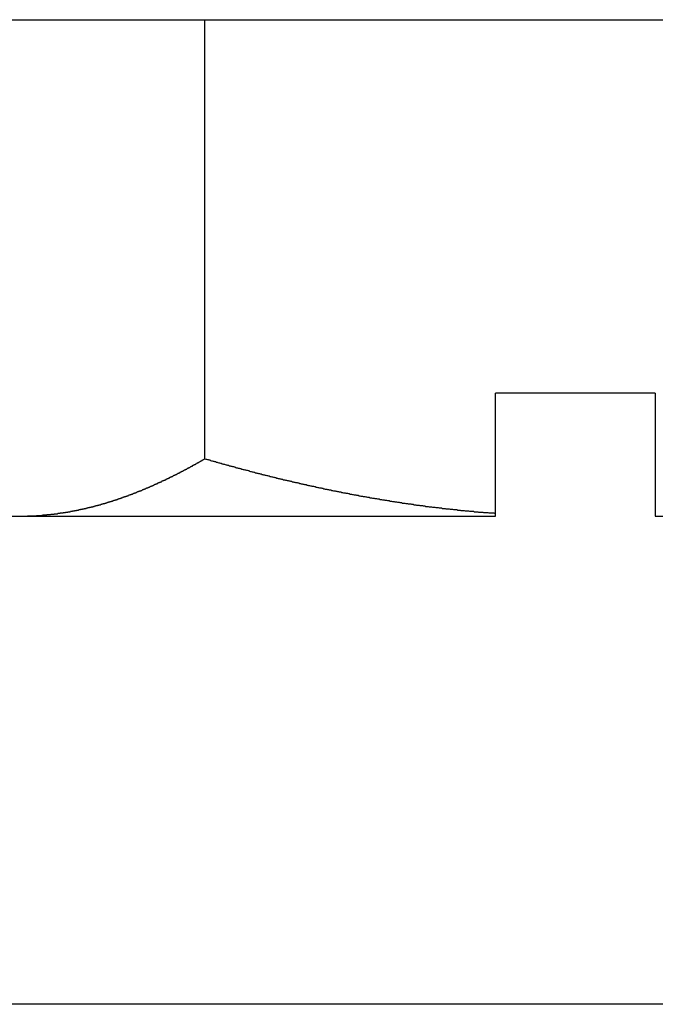
# Model space of a CAD drawing. Extents: x -21.6 to 74.4, y -62.9 to 36.4.
# Drawn here: x -7.8 to -7.6, y -48.4 to -48.2 of the extents above; entities that cross this region are included whole.
import ezdxf

# ---------------------------------------------------------------- set-up
doc = ezdxf.new("R2010")
doc.units = 0
doc.header["$LTSCALE"] = 1.21
doc.layers.get('0').update_dxf_attribs({"linetype": 'CONTINUOUS'})

msp = doc.modelspace()

# ---------------------------------------------------------------- linework, layer by layer
at = {"linetype": 'CONTINUOUS'}
for p, q in [((-7.84768, -48.19668), (-7.43368, -48.19668)), ((-7.73104, -48.3037), (-7.73104, -48.19668)), ((-7.62118, -48.28768), (-7.66018, -48.28768)), ((-7.66018, -48.31768), (-7.66018, -48.28768)), ((-7.62118, -48.28768), (-7.62118, -48.31768)), ((-7.79718, -48.31768), (-7.66018, -48.31768)), ((-7.62118, -48.31768), (-7.48418, -48.31768)), ((-7.07413, -48.43668), (-8.20723, -48.43668))]:
    msp.add_line(p, q, dxfattribs=at)
for points in [[(-7.77621, -48.3177, 0), (-7.77613, -48.3177, 0), (-7.77605, -48.3177, 0), (-7.77596, -48.3177, 0), (-7.77588, -48.3177, 0), (-7.7758, -48.3177, 0), (-7.77571, -48.3177, 0), (-7.77563, -48.3177, 0), (-7.77555, -48.3177, 0), (-7.77546, -48.3177, 0), (-7.77538, -48.3177, 0), (-7.7753, -48.3177, 0), (-7.77521, -48.3177, 0), (-7.77513, -48.3177, 0), (-7.77505, -48.3177, 0), (-7.77496, -48.3177, 0), (-7.77488, -48.3177, 0), (-7.7748, -48.3177, 0), (-7.77472, -48.3177, 0), (-7.77463, -48.3177, 0), (-7.77455, -48.3177, 0), (-7.77447, -48.3177, 0), (-7.77438, -48.3177, 0), (-7.7743, -48.3177, 0), (-7.77422, -48.3176, 0), (-7.77413, -48.3176, 0), (-7.77405, -48.3176, 0), (-7.77397, -48.3176, 0), (-7.77388, -48.3176, 0), (-7.7738, -48.3176, 0), (-7.77372, -48.3176, 0), (-7.77363, -48.3176, 0), (-7.77355, -48.3176, 0), (-7.77347, -48.3176, 0), (-7.77338, -48.3176, 0), (-7.7733, -48.3176, 0), (-7.77322, -48.3176, 0), (-7.77313, -48.3176, 0), (-7.77305, -48.3176, 0), (-7.77297, -48.3176, 0), (-7.77289, -48.3176, 0), (-7.7728, -48.3176, 0), (-7.77272, -48.3176, 0), (-7.77264, -48.3176, 0), (-7.77255, -48.3176, 0), (-7.77247, -48.3176, 0), (-7.77239, -48.3176, 0), (-7.7723, -48.3176, 0), (-7.77222, -48.3176, 0), (-7.77214, -48.3176, 0), (-7.77205, -48.3175, 0), (-7.77197, -48.3175, 0), (-7.77189, -48.3175, 0), (-7.77181, -48.3175, 0), (-7.77172, -48.3175, 0), (-7.77164, -48.3175, 0), (-7.77156, -48.3175, 0), (-7.77147, -48.3175, 0), (-7.77139, -48.3175, 0), (-7.77131, -48.3175, 0), (-7.77122, -48.3175, 0), (-7.77114, -48.3175, 0), (-7.77106, -48.3175, 0), (-7.77098, -48.3175, 0), (-7.77089, -48.3175, 0), (-7.77081, -48.3175, 0), (-7.77073, -48.3175, 0), (-7.77064, -48.3174, 0), (-7.77056, -48.3174, 0), (-7.77048, -48.3174, 0), (-7.77039, -48.3174, 0), (-7.77031, -48.3174, 0), (-7.77023, -48.3174, 0), (-7.77015, -48.3174, 0), (-7.77006, -48.3174, 0), (-7.76998, -48.3174, 0), (-7.7699, -48.3174, 0), (-7.76981, -48.3174, 0), (-7.76973, -48.3174, 0), (-7.76965, -48.3174, 0), (-7.76957, -48.3174, 0), (-7.76948, -48.3173, 0), (-7.7694, -48.3173, 0), (-7.76932, -48.3173, 0), (-7.76923, -48.3173, 0), (-7.76915, -48.3173, 0), (-7.76907, -48.3173, 0), (-7.76899, -48.3173, 0), (-7.7689, -48.3173, 0), (-7.76882, -48.3173, 0), (-7.76874, -48.3173, 0), (-7.76866, -48.3173, 0), (-7.76857, -48.3172, 0), (-7.76849, -48.3172, 0), (-7.76841, -48.3172, 0), (-7.76832, -48.3172, 0), (-7.76824, -48.3172, 0), (-7.76816, -48.3172, 0), (-7.76808, -48.3172, 0), (-7.76799, -48.3172, 0), (-7.76791, -48.3172, 0), (-7.76783, -48.3172, 0), (-7.76775, -48.3171, 0), (-7.76766, -48.3171, 0), (-7.76758, -48.3171, 0), (-7.7675, -48.3171, 0), (-7.76742, -48.3171, 0), (-7.76733, -48.3171, 0), (-7.76725, -48.3171, 0), (-7.76717, -48.3171, 0), (-7.76709, -48.3171, 0), (-7.767, -48.3171, 0), (-7.76692, -48.317, 0), (-7.76684, -48.317, 0), (-7.76676, -48.317, 0), (-7.76667, -48.317, 0), (-7.76659, -48.317, 0), (-7.76651, -48.317, 0), (-7.76643, -48.317, 0), (-7.76634, -48.317, 0), (-7.76626, -48.3169, 0), (-7.76618, -48.3169, 0), (-7.7661, -48.3169, 0), (-7.76602, -48.3169, 0), (-7.76593, -48.3169, 0), (-7.76585, -48.3169, 0), (-7.76577, -48.3169, 0), (-7.76569, -48.3169, 0), (-7.7656, -48.3169, 0), (-7.76552, -48.3168, 0), (-7.76544, -48.3168, 0), (-7.76536, -48.3168, 0), (-7.76527, -48.3168, 0), (-7.76519, -48.3168, 0), (-7.76511, -48.3168, 0), (-7.76503, -48.3168, 0), (-7.76495, -48.3167, 0), (-7.76486, -48.3167, 0), (-7.76478, -48.3167, 0), (-7.7647, -48.3167, 0), (-7.76462, -48.3167, 0), (-7.76454, -48.3167, 0), (-7.76445, -48.3167, 0), (-7.76437, -48.3166, 0), (-7.76429, -48.3166, 0), (-7.76421, -48.3166, 0), (-7.76413, -48.3166, 0), (-7.76404, -48.3166, 0), (-7.76396, -48.3166, 0), (-7.76388, -48.3166, 0), (-7.7638, -48.3165, 0), (-7.76372, -48.3165, 0), (-7.76363, -48.3165, 0), (-7.76355, -48.3165, 0), (-7.76347, -48.3165, 0), (-7.76339, -48.3165, 0), (-7.76331, -48.3165, 0), (-7.76323, -48.3164, 0), (-7.76314, -48.3164, 0), (-7.76306, -48.3164, 0), (-7.76298, -48.3164, 0), (-7.7629, -48.3164, 0), (-7.76282, -48.3164, 0), (-7.76274, -48.3163, 0), (-7.76265, -48.3163, 0), (-7.76257, -48.3163, 0), (-7.76249, -48.3163, 0), (-7.76241, -48.3163, 0), (-7.76233, -48.3163, 0), (-7.76225, -48.3162, 0), (-7.76216, -48.3162, 0), (-7.76208, -48.3162, 0), (-7.762, -48.3162, 0), (-7.76192, -48.3162, 0), (-7.76184, -48.3162, 0), (-7.76176, -48.3161, 0), (-7.76168, -48.3161, 0), (-7.76159, -48.3161, 0), (-7.76151, -48.3161, 0), (-7.76143, -48.3161, 0), (-7.76135, -48.3161, 0), (-7.76127, -48.316, 0), (-7.76119, -48.316, 0), (-7.76111, -48.316, 0), (-7.76102, -48.316, 0), (-7.76094, -48.316, 0), (-7.76086, -48.316, 0), (-7.76078, -48.3159, 0), (-7.7607, -48.3159, 0), (-7.76062, -48.3159, 0), (-7.76054, -48.3159, 0), (-7.76046, -48.3159, 0), (-7.76037, -48.3158, 0), (-7.76029, -48.3158, 0), (-7.76021, -48.3158, 0), (-7.76013, -48.3158, 0), (-7.76005, -48.3158, 0), (-7.75997, -48.3158, 0), (-7.75989, -48.3157, 0), (-7.75981, -48.3157, 0), (-7.75973, -48.3157, 0), (-7.75965, -48.3157, 0), (-7.75956, -48.3157, 0), (-7.75948, -48.3156, 0), (-7.7594, -48.3156, 0), (-7.75932, -48.3156, 0), (-7.75924, -48.3156, 0), (-7.75916, -48.3156, 0), (-7.75908, -48.3155, 0), (-7.759, -48.3155, 0), (-7.75892, -48.3155, 0), (-7.75884, -48.3155, 0), (-7.75876, -48.3155, 0), (-7.75868, -48.3154, 0), (-7.7586, -48.3154, 0), (-7.75851, -48.3154, 0), (-7.75843, -48.3154, 0), (-7.75835, -48.3154, 0), (-7.75827, -48.3153, 0), (-7.75819, -48.3153, 0), (-7.75811, -48.3153, 0), (-7.75803, -48.3153, 0), (-7.75795, -48.3152, 0), (-7.75787, -48.3152, 0), (-7.75779, -48.3152, 0), (-7.75771, -48.3152, 0), (-7.75763, -48.3152, 0), (-7.75755, -48.3151, 0), (-7.75747, -48.3151, 0), (-7.75739, -48.3151, 0), (-7.75731, -48.3151, 0), (-7.75723, -48.3151, 0), (-7.75715, -48.315, 0), (-7.75707, -48.315, 0), (-7.75699, -48.315, 0), (-7.75691, -48.315, 0), (-7.75683, -48.3149, 0), (-7.75675, -48.3149, 0), (-7.75667, -48.3149, 0), (-7.75659, -48.3149, 0), (-7.75651, -48.3149, 0), (-7.75643, -48.3148, 0), (-7.75635, -48.3148, 0), (-7.75627, -48.3148, 0), (-7.75619, -48.3148, 0), (-7.75611, -48.3147, 0), (-7.75603, -48.3147, 0), (-7.75595, -48.3147, 0), (-7.75587, -48.3147, 0), (-7.75579, -48.3146, 0), (-7.75571, -48.3146, 0), (-7.75563, -48.3146, 0), (-7.75555, -48.3146, 0), (-7.75547, -48.3146, 0), (-7.75539, -48.3145, 0), (-7.75531, -48.3145, 0), (-7.75523, -48.3145, 0), (-7.75515, -48.3145, 0), (-7.75507, -48.3144, 0), (-7.75499, -48.3144, 0), (-7.75491, -48.3144, 0), (-7.75483, -48.3144, 0), (-7.75475, -48.3143, 0), (-7.75467, -48.3143, 0), (-7.75459, -48.3143, 0), (-7.75451, -48.3143, 0), (-7.75443, -48.3142, 0), (-7.75435, -48.3142, 0), (-7.75427, -48.3142, 0), (-7.75419, -48.3142, 0), (-7.75411, -48.3141, 0), (-7.75403, -48.3141, 0), (-7.75395, -48.3141, 0), (-7.75387, -48.3141, 0), (-7.7538, -48.314, 0), (-7.75372, -48.314, 0), (-7.75364, -48.314, 0), (-7.75356, -48.314, 0), (-7.75348, -48.3139, 0), (-7.7534, -48.3139, 0), (-7.75332, -48.3139, 0), (-7.75324, -48.3139, 0), (-7.75316, -48.3138, 0), (-7.75308, -48.3138, 0), (-7.753, -48.3138, 0), (-7.75292, -48.3138, 0), (-7.75285, -48.3137, 0), (-7.75277, -48.3137, 0), (-7.75269, -48.3137, 0), (-7.75261, -48.3137, 0), (-7.75253, -48.3136, 0), (-7.75245, -48.3136, 0), (-7.75237, -48.3136, 0), (-7.75229, -48.3135, 0), (-7.75221, -48.3135, 0), (-7.75214, -48.3135, 0), (-7.75206, -48.3135, 0), (-7.75198, -48.3134, 0), (-7.7519, -48.3134, 0), (-7.75182, -48.3134, 0), (-7.75174, -48.3134, 0), (-7.75166, -48.3133, 0), (-7.75158, -48.3133, 0), (-7.75151, -48.3133, 0), (-7.75143, -48.3133, 0), (-7.75135, -48.3132, 0), (-7.75127, -48.3132, 0), (-7.75119, -48.3132, 0), (-7.75111, -48.3131, 0), (-7.75103, -48.3131, 0), (-7.75096, -48.3131, 0), (-7.75088, -48.3131, 0), (-7.7508, -48.313, 0), (-7.75072, -48.313, 0), (-7.75064, -48.313, 0), (-7.75056, -48.3129, 0), (-7.75049, -48.3129, 0), (-7.75041, -48.3129, 0), (-7.75033, -48.3129, 0), (-7.75025, -48.3128, 0), (-7.75017, -48.3128, 0), (-7.75009, -48.3128, 0), (-7.75002, -48.3127, 0), (-7.74994, -48.3127, 0), (-7.74986, -48.3127, 0), (-7.74978, -48.3127, 0), (-7.7497, -48.3126, 0), (-7.74963, -48.3126, 0), (-7.74955, -48.3126, 0), (-7.74947, -48.3125, 0), (-7.74939, -48.3125, 0), (-7.74931, -48.3125, 0), (-7.74924, -48.3125, 0), (-7.74916, -48.3124, 0), (-7.74908, -48.3124, 0), (-7.749, -48.3124, 0), (-7.74892, -48.3123, 0), (-7.74885, -48.3123, 0), (-7.74877, -48.3123, 0), (-7.74869, -48.3123, 0), (-7.74861, -48.3122, 0), (-7.74854, -48.3122, 0), (-7.74846, -48.3122, 0), (-7.74838, -48.3121, 0), (-7.7483, -48.3121, 0), (-7.74823, -48.3121, 0), (-7.74815, -48.312, 0), (-7.74807, -48.312, 0), (-7.74799, -48.312, 0), (-7.74792, -48.312, 0), (-7.74784, -48.3119, 0), (-7.74776, -48.3119, 0), (-7.74768, -48.3119, 0), (-7.74761, -48.3118, 0), (-7.74753, -48.3118, 0), (-7.74745, -48.3118, 0), (-7.74737, -48.3117, 0), (-7.7473, -48.3117, 0), (-7.74722, -48.3117, 0), (-7.74714, -48.3116, 0), (-7.74707, -48.3116, 0), (-7.74699, -48.3116, 0), (-7.74691, -48.3115, 0), (-7.74683, -48.3115, 0), (-7.74676, -48.3115, 0), (-7.74668, -48.3115, 0), (-7.7466, -48.3114, 0), (-7.74653, -48.3114, 0), (-7.74645, -48.3114, 0), (-7.74637, -48.3113, 0), (-7.74629, -48.3113, 0), (-7.74622, -48.3113, 0), (-7.74614, -48.3112, 0), (-7.74606, -48.3112, 0), (-7.74599, -48.3112, 0), (-7.74591, -48.3111, 0), (-7.74583, -48.3111, 0), (-7.74576, -48.3111, 0), (-7.74568, -48.311, 0), (-7.7456, -48.311, 0), (-7.74553, -48.311, 0), (-7.74545, -48.3109, 0), (-7.74537, -48.3109, 0), (-7.7453, -48.3109, 0), (-7.74522, -48.3108, 0), (-7.74514, -48.3108, 0), (-7.74507, -48.3108, 0), (-7.74499, -48.3108, 0), (-7.74491, -48.3107, 0), (-7.74484, -48.3107, 0), (-7.74476, -48.3107, 0), (-7.74468, -48.3106, 0), (-7.74461, -48.3106, 0), (-7.74453, -48.3106, 0), (-7.74446, -48.3105, 0), (-7.74438, -48.3105, 0), (-7.7443, -48.3105, 0), (-7.74423, -48.3104, 0), (-7.74415, -48.3104, 0), (-7.74407, -48.3104, 0), (-7.744, -48.3103, 0), (-7.74392, -48.3103, 0), (-7.74385, -48.3103, 0), (-7.74377, -48.3102, 0), (-7.74369, -48.3102, 0), (-7.74362, -48.3102, 0), (-7.74354, -48.3101, 0), (-7.74347, -48.3101, 0), (-7.74339, -48.31, 0), (-7.74331, -48.31, 0), (-7.74324, -48.31, 0), (-7.74316, -48.3099, 0), (-7.74309, -48.3099, 0), (-7.74301, -48.3099, 0), (-7.74293, -48.3098, 0), (-7.74286, -48.3098, 0), (-7.74278, -48.3098, 0), (-7.74271, -48.3097, 0), (-7.74263, -48.3097, 0), (-7.74255, -48.3097, 0), (-7.74248, -48.3096, 0), (-7.7424, -48.3096, 0), (-7.74233, -48.3096, 0), (-7.74225, -48.3095, 0), (-7.74218, -48.3095, 0), (-7.7421, -48.3095, 0), (-7.74203, -48.3094, 0), (-7.74195, -48.3094, 0), (-7.74187, -48.3094, 0), (-7.7418, -48.3093, 0), (-7.74172, -48.3093, 0), (-7.74165, -48.3093, 0), (-7.74157, -48.3092, 0), (-7.7415, -48.3092, 0), (-7.74142, -48.3091, 0), (-7.74135, -48.3091, 0), (-7.74127, -48.3091, 0), (-7.7412, -48.309, 0), (-7.74112, -48.309, 0), (-7.74105, -48.309, 0), (-7.74097, -48.3089, 0), (-7.7409, -48.3089, 0), (-7.74082, -48.3089, 0), (-7.74075, -48.3088, 0), (-7.74067, -48.3088, 0), (-7.74059, -48.3088, 0), (-7.74052, -48.3087, 0), (-7.74044, -48.3087, 0), (-7.74037, -48.3086, 0), (-7.74029, -48.3086, 0), (-7.74022, -48.3086, 0), (-7.74014, -48.3085, 0), (-7.74007, -48.3085, 0), (-7.74, -48.3085, 0), (-7.73992, -48.3084, 0), (-7.73985, -48.3084, 0), (-7.73977, -48.3084, 0), (-7.7397, -48.3083, 0), (-7.73962, -48.3083, 0), (-7.73955, -48.3082, 0), (-7.73947, -48.3082, 0), (-7.7394, -48.3082, 0), (-7.73932, -48.3081, 0), (-7.73925, -48.3081, 0), (-7.73917, -48.3081, 0), (-7.7391, -48.308, 0), (-7.73902, -48.308, 0), (-7.73895, -48.308, 0), (-7.73887, -48.3079, 0), (-7.7388, -48.3079, 0), (-7.73873, -48.3078, 0), (-7.73865, -48.3078, 0), (-7.73858, -48.3078, 0), (-7.7385, -48.3077, 0), (-7.73843, -48.3077, 0), (-7.73835, -48.3077, 0), (-7.73828, -48.3076, 0), (-7.73821, -48.3076, 0), (-7.73813, -48.3075, 0), (-7.73806, -48.3075, 0), (-7.73798, -48.3075, 0), (-7.73791, -48.3074, 0), (-7.73783, -48.3074, 0), (-7.73776, -48.3074, 0), (-7.73769, -48.3073, 0), (-7.73761, -48.3073, 0), (-7.73754, -48.3072, 0), (-7.73746, -48.3072, 0), (-7.73739, -48.3072, 0), (-7.73732, -48.3071, 0), (-7.73724, -48.3071, 0), (-7.73717, -48.3071, 0), (-7.73709, -48.307, 0), (-7.73702, -48.307, 0), (-7.73695, -48.3069, 0), (-7.73687, -48.3069, 0), (-7.7368, -48.3069, 0), (-7.73672, -48.3068, 0), (-7.73665, -48.3068, 0), (-7.73658, -48.3067, 0), (-7.7365, -48.3067, 0), (-7.73643, -48.3067, 0), (-7.73636, -48.3066, 0), (-7.73628, -48.3066, 0), (-7.73621, -48.3066, 0), (-7.73613, -48.3065, 0), (-7.73606, -48.3065, 0), (-7.73599, -48.3064, 0), (-7.73591, -48.3064, 0), (-7.73584, -48.3064, 0), (-7.73577, -48.3063, 0), (-7.73569, -48.3063, 0), (-7.73562, -48.3062, 0), (-7.73555, -48.3062, 0), (-7.73547, -48.3062, 0), (-7.7354, -48.3061, 0), (-7.73533, -48.3061, 0), (-7.73525, -48.306, 0), (-7.73518, -48.306, 0), (-7.73511, -48.306, 0), (-7.73503, -48.3059, 0), (-7.73496, -48.3059, 0), (-7.73489, -48.3058, 0), (-7.73481, -48.3058, 0), (-7.73474, -48.3058, 0), (-7.73467, -48.3057, 0), (-7.73459, -48.3057, 0), (-7.73452, -48.3057, 0), (-7.73445, -48.3056, 0), (-7.73437, -48.3056, 0), (-7.7343, -48.3055, 0), (-7.73423, -48.3055, 0), (-7.73415, -48.3055, 0), (-7.73408, -48.3054, 0), (-7.73401, -48.3054, 0), (-7.73394, -48.3053, 0), (-7.73386, -48.3053, 0), (-7.73379, -48.3053, 0), (-7.73372, -48.3052, 0), (-7.73364, -48.3052, 0), (-7.73357, -48.3051, 0), (-7.7335, -48.3051, 0), (-7.73343, -48.3051, 0), (-7.73335, -48.305, 0), (-7.73328, -48.305, 0), (-7.73321, -48.3049, 0), (-7.73313, -48.3049, 0), (-7.73306, -48.3048, 0), (-7.73299, -48.3048, 0), (-7.73292, -48.3048, 0), (-7.73284, -48.3047, 0), (-7.73277, -48.3047, 0), (-7.7327, -48.3046, 0), (-7.73263, -48.3046, 0), (-7.73255, -48.3046, 0), (-7.73248, -48.3045, 0), (-7.73241, -48.3045, 0), (-7.73234, -48.3044, 0), (-7.73226, -48.3044, 0), (-7.73219, -48.3044, 0), (-7.73212, -48.3043, 0), (-7.73205, -48.3043, 0), (-7.73197, -48.3042, 0), (-7.7319, -48.3042, 0), (-7.73183, -48.3042, 0), (-7.73176, -48.3041, 0), (-7.73168, -48.3041, 0), (-7.73161, -48.304, 0), (-7.73154, -48.304, 0), (-7.73147, -48.3039, 0), (-7.7314, -48.3039, 0), (-7.73132, -48.3039, 0), (-7.73125, -48.3038, 0), (-7.73118, -48.3038, 0), (-7.73111, -48.3037, 0), (-7.73104, -48.3037, 0)], [(-7.73104, -48.3037, 0), (-7.73084, -48.3038, 0), (-7.73064, -48.3038, 0), (-7.73044, -48.3039, 0), (-7.73024, -48.3039, 0), (-7.73005, -48.304, 0), (-7.72985, -48.304, 0), (-7.72965, -48.3041, 0), (-7.72945, -48.3042, 0), (-7.72926, -48.3042, 0), (-7.72906, -48.3043, 0), (-7.72886, -48.3043, 0), (-7.72866, -48.3044, 0), (-7.72846, -48.3044, 0), (-7.72827, -48.3045, 0), (-7.72807, -48.3045, 0), (-7.72787, -48.3046, 0), (-7.72767, -48.3047, 0), (-7.72747, -48.3047, 0), (-7.72727, -48.3048, 0), (-7.72708, -48.3048, 0), (-7.72688, -48.3049, 0), (-7.72668, -48.3049, 0), (-7.72648, -48.305, 0), (-7.72628, -48.305, 0), (-7.72609, -48.3051, 0), (-7.72589, -48.3052, 0), (-7.72569, -48.3052, 0), (-7.72549, -48.3053, 0), (-7.72529, -48.3053, 0), (-7.72509, -48.3054, 0), (-7.72489, -48.3054, 0), (-7.7247, -48.3055, 0), (-7.7245, -48.3055, 0), (-7.7243, -48.3056, 0), (-7.7241, -48.3056, 0), (-7.7239, -48.3057, 0), (-7.7237, -48.3057, 0), (-7.72351, -48.3058, 0), (-7.72331, -48.3059, 0), (-7.72311, -48.3059, 0), (-7.72291, -48.306, 0), (-7.72271, -48.306, 0), (-7.72251, -48.3061, 0), (-7.72231, -48.3061, 0), (-7.72211, -48.3062, 0), (-7.72192, -48.3062, 0), (-7.72172, -48.3063, 0), (-7.72152, -48.3063, 0), (-7.72132, -48.3064, 0), (-7.72112, -48.3064, 0), (-7.72092, -48.3065, 0), (-7.72072, -48.3065, 0), (-7.72052, -48.3066, 0), (-7.72032, -48.3066, 0), (-7.72012, -48.3067, 0), (-7.71993, -48.3068, 0), (-7.71973, -48.3068, 0), (-7.71953, -48.3069, 0), (-7.71933, -48.3069, 0), (-7.71913, -48.307, 0), (-7.71893, -48.307, 0), (-7.71873, -48.3071, 0), (-7.71853, -48.3071, 0), (-7.71833, -48.3072, 0), (-7.71813, -48.3072, 0), (-7.71793, -48.3073, 0), (-7.71773, -48.3073, 0), (-7.71753, -48.3074, 0), (-7.71733, -48.3074, 0), (-7.71714, -48.3075, 0), (-7.71694, -48.3075, 0), (-7.71674, -48.3076, 0), (-7.71654, -48.3076, 0), (-7.71634, -48.3077, 0), (-7.71614, -48.3077, 0), (-7.71594, -48.3078, 0), (-7.71574, -48.3078, 0), (-7.71554, -48.3079, 0), (-7.71534, -48.3079, 0), (-7.71514, -48.308, 0), (-7.71494, -48.308, 0), (-7.71474, -48.3081, 0), (-7.71454, -48.3081, 0), (-7.71434, -48.3082, 0), (-7.71414, -48.3082, 0), (-7.71394, -48.3083, 0), (-7.71374, -48.3083, 0), (-7.71354, -48.3084, 0), (-7.71334, -48.3084, 0), (-7.71314, -48.3085, 0), (-7.71294, -48.3085, 0), (-7.71274, -48.3086, 0), (-7.71254, -48.3086, 0), (-7.71234, -48.3087, 0), (-7.71214, -48.3087, 0), (-7.71194, -48.3088, 0), (-7.71174, -48.3088, 0), (-7.71154, -48.3088, 0), (-7.71134, -48.3089, 0), (-7.71114, -48.3089, 0), (-7.71094, -48.309, 0), (-7.71074, -48.309, 0), (-7.71054, -48.3091, 0), (-7.71034, -48.3091, 0), (-7.71014, -48.3092, 0), (-7.70994, -48.3092, 0), (-7.70974, -48.3093, 0), (-7.70954, -48.3093, 0), (-7.70934, -48.3094, 0), (-7.70914, -48.3094, 0), (-7.70894, -48.3095, 0), (-7.70874, -48.3095, 0), (-7.70854, -48.3095, 0), (-7.70833, -48.3096, 0), (-7.70813, -48.3096, 0), (-7.70793, -48.3097, 0), (-7.70773, -48.3097, 0), (-7.70753, -48.3098, 0), (-7.70733, -48.3098, 0), (-7.70713, -48.3099, 0), (-7.70693, -48.3099, 0), (-7.70673, -48.31, 0), (-7.70653, -48.31, 0), (-7.70633, -48.31, 0), (-7.70613, -48.3101, 0), (-7.70593, -48.3101, 0), (-7.70573, -48.3102, 0), (-7.70552, -48.3102, 0), (-7.70532, -48.3103, 0), (-7.70512, -48.3103, 0), (-7.70492, -48.3104, 0), (-7.70472, -48.3104, 0), (-7.70452, -48.3104, 0), (-7.70432, -48.3105, 0), (-7.70412, -48.3105, 0), (-7.70392, -48.3106, 0), (-7.70372, -48.3106, 0), (-7.70351, -48.3107, 0), (-7.70331, -48.3107, 0), (-7.70311, -48.3108, 0), (-7.70291, -48.3108, 0), (-7.70271, -48.3108, 0), (-7.70251, -48.3109, 0), (-7.70231, -48.3109, 0), (-7.70211, -48.311, 0), (-7.7019, -48.311, 0), (-7.7017, -48.3111, 0), (-7.7015, -48.3111, 0), (-7.7013, -48.3111, 0), (-7.7011, -48.3112, 0), (-7.7009, -48.3112, 0), (-7.7007, -48.3113, 0), (-7.70049, -48.3113, 0), (-7.70029, -48.3113, 0), (-7.70009, -48.3114, 0), (-7.69989, -48.3114, 0), (-7.69969, -48.3115, 0), (-7.69949, -48.3115, 0), (-7.69928, -48.3115, 0), (-7.69908, -48.3116, 0), (-7.69888, -48.3116, 0), (-7.69868, -48.3117, 0), (-7.69848, -48.3117, 0), (-7.69828, -48.3118, 0), (-7.69807, -48.3118, 0), (-7.69787, -48.3118, 0), (-7.69767, -48.3119, 0), (-7.69747, -48.3119, 0), (-7.69727, -48.312, 0), (-7.69706, -48.312, 0), (-7.69686, -48.312, 0), (-7.69666, -48.3121, 0), (-7.69646, -48.3121, 0), (-7.69626, -48.3121, 0), (-7.69605, -48.3122, 0), (-7.69585, -48.3122, 0), (-7.69565, -48.3123, 0), (-7.69545, -48.3123, 0), (-7.69525, -48.3123, 0), (-7.69504, -48.3124, 0), (-7.69484, -48.3124, 0), (-7.69464, -48.3125, 0), (-7.69444, -48.3125, 0), (-7.69424, -48.3125, 0), (-7.69403, -48.3126, 0), (-7.69383, -48.3126, 0), (-7.69363, -48.3126, 0), (-7.69343, -48.3127, 0), (-7.69322, -48.3127, 0), (-7.69302, -48.3128, 0), (-7.69282, -48.3128, 0), (-7.69262, -48.3128, 0), (-7.69241, -48.3129, 0), (-7.69221, -48.3129, 0), (-7.69201, -48.3129, 0), (-7.69181, -48.313, 0), (-7.6916, -48.313, 0), (-7.6914, -48.3131, 0), (-7.6912, -48.3131, 0), (-7.691, -48.3131, 0), (-7.69079, -48.3132, 0), (-7.69059, -48.3132, 0), (-7.69039, -48.3132, 0), (-7.69019, -48.3133, 0), (-7.68998, -48.3133, 0), (-7.68978, -48.3133, 0), (-7.68958, -48.3134, 0), (-7.68937, -48.3134, 0), (-7.68917, -48.3134, 0), (-7.68897, -48.3135, 0), (-7.68877, -48.3135, 0), (-7.68856, -48.3135, 0), (-7.68836, -48.3136, 0), (-7.68816, -48.3136, 0), (-7.68795, -48.3136, 0), (-7.68775, -48.3137, 0), (-7.68755, -48.3137, 0), (-7.68735, -48.3137, 0), (-7.68714, -48.3138, 0), (-7.68694, -48.3138, 0), (-7.68674, -48.3138, 0), (-7.68653, -48.3139, 0), (-7.68633, -48.3139, 0), (-7.68613, -48.3139, 0), (-7.68592, -48.314, 0), (-7.68572, -48.314, 0), (-7.68552, -48.314, 0), (-7.68531, -48.3141, 0), (-7.68511, -48.3141, 0), (-7.68491, -48.3141, 0), (-7.6847, -48.3142, 0), (-7.6845, -48.3142, 0), (-7.6843, -48.3142, 0), (-7.68409, -48.3143, 0), (-7.68389, -48.3143, 0), (-7.68369, -48.3143, 0), (-7.68348, -48.3144, 0), (-7.68328, -48.3144, 0), (-7.68308, -48.3144, 0), (-7.68287, -48.3145, 0), (-7.68267, -48.3145, 0), (-7.68247, -48.3145, 0), (-7.68226, -48.3145, 0), (-7.68206, -48.3146, 0), (-7.68186, -48.3146, 0), (-7.68165, -48.3146, 0), (-7.68145, -48.3147, 0), (-7.68125, -48.3147, 0), (-7.68104, -48.3147, 0), (-7.68084, -48.3147, 0), (-7.68063, -48.3148, 0), (-7.68043, -48.3148, 0), (-7.68023, -48.3148, 0), (-7.68002, -48.3149, 0), (-7.67982, -48.3149, 0), (-7.67962, -48.3149, 0), (-7.67941, -48.315, 0), (-7.67921, -48.315, 0), (-7.679, -48.315, 0), (-7.6788, -48.315, 0), (-7.6786, -48.3151, 0), (-7.67839, -48.3151, 0), (-7.67819, -48.3151, 0), (-7.67798, -48.3151, 0), (-7.67778, -48.3152, 0), (-7.67758, -48.3152, 0), (-7.67737, -48.3152, 0), (-7.67717, -48.3153, 0), (-7.67696, -48.3153, 0), (-7.67676, -48.3153, 0), (-7.67656, -48.3153, 0), (-7.67635, -48.3154, 0), (-7.67615, -48.3154, 0), (-7.67594, -48.3154, 0), (-7.67574, -48.3154, 0), (-7.67554, -48.3155, 0), (-7.67533, -48.3155, 0), (-7.67513, -48.3155, 0), (-7.67492, -48.3155, 0), (-7.67472, -48.3156, 0), (-7.67451, -48.3156, 0), (-7.67431, -48.3156, 0), (-7.67411, -48.3156, 0), (-7.6739, -48.3157, 0), (-7.6737, -48.3157, 0), (-7.67349, -48.3157, 0), (-7.67329, -48.3157, 0), (-7.67308, -48.3158, 0), (-7.67288, -48.3158, 0), (-7.67268, -48.3158, 0), (-7.67247, -48.3158, 0), (-7.67227, -48.3159, 0), (-7.67206, -48.3159, 0), (-7.67186, -48.3159, 0), (-7.67165, -48.3159, 0), (-7.67145, -48.3159, 0), (-7.67124, -48.316, 0), (-7.67104, -48.316, 0), (-7.67084, -48.316, 0), (-7.67063, -48.316, 0), (-7.67043, -48.3161, 0), (-7.67022, -48.3161, 0), (-7.67002, -48.3161, 0), (-7.66981, -48.3161, 0), (-7.66961, -48.3161, 0), (-7.6694, -48.3162, 0), (-7.6692, -48.3162, 0), (-7.66899, -48.3162, 0), (-7.66879, -48.3162, 0), (-7.66858, -48.3163, 0), (-7.66838, -48.3163, 0), (-7.66818, -48.3163, 0), (-7.66797, -48.3163, 0), (-7.66777, -48.3163, 0), (-7.66756, -48.3164, 0), (-7.66736, -48.3164, 0), (-7.66715, -48.3164, 0), (-7.66695, -48.3164, 0), (-7.66674, -48.3164, 0), (-7.66654, -48.3165, 0), (-7.66633, -48.3165, 0), (-7.66613, -48.3165, 0), (-7.66592, -48.3165, 0), (-7.66572, -48.3165, 0), (-7.66551, -48.3165, 0), (-7.66531, -48.3166, 0), (-7.6651, -48.3166, 0), (-7.6649, -48.3166, 0), (-7.66469, -48.3166, 0), (-7.66449, -48.3166, 0), (-7.66428, -48.3167, 0), (-7.66408, -48.3167, 0), (-7.66387, -48.3167, 0), (-7.66367, -48.3167, 0), (-7.66346, -48.3167, 0), (-7.66326, -48.3167, 0), (-7.66305, -48.3168, 0), (-7.66285, -48.3168, 0), (-7.66264, -48.3168, 0), (-7.66244, -48.3168, 0), (-7.66223, -48.3168, 0), (-7.66203, -48.3168, 0), (-7.66182, -48.3169, 0), (-7.66162, -48.3169, 0), (-7.66141, -48.3169, 0), (-7.66121, -48.3169, 0), (-7.661, -48.3169, 0), (-7.6608, -48.3169, 0), (-7.66059, -48.3169, 0), (-7.66039, -48.317, 0), (-7.66018, -48.317, 0)]]:
    msp.add_polyline3d(points)

doc.saveas('drawing.dxf')
